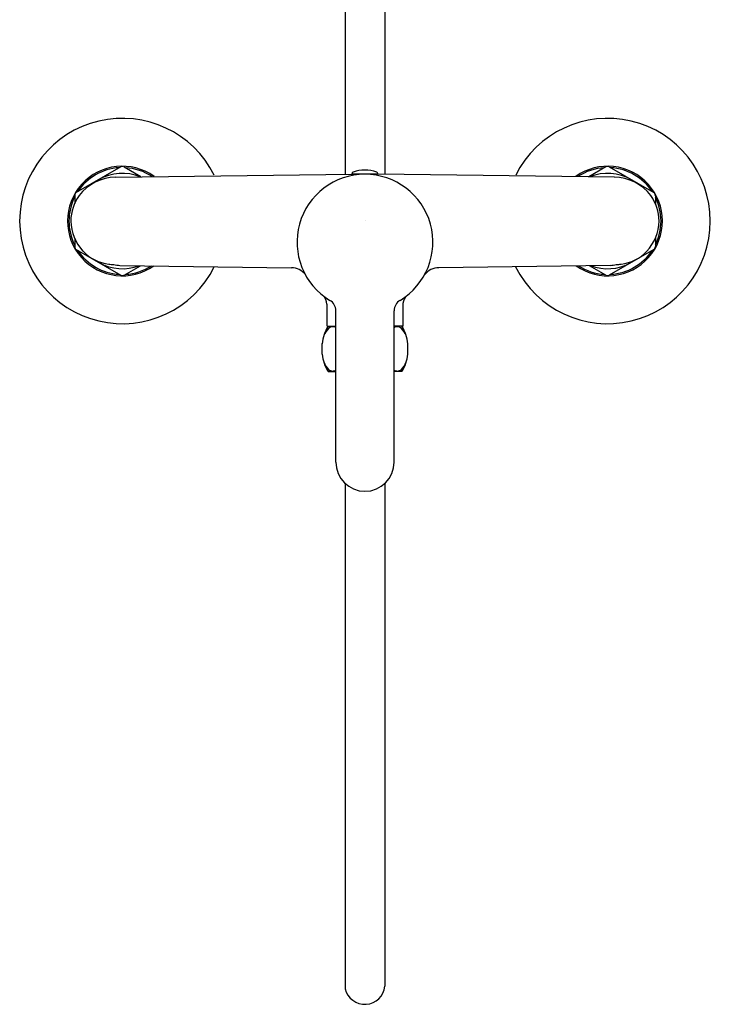
# Model space of a CAD drawing. Units: inches. Extents: x 4490.1 to 4498.5, y 151.8 to 175.8.
# Drawn here: x 4490.1 to 4498.5, y 151.8 to 163.8 of the extents above; entities that cross this region are included whole.
import ezdxf

# ---------------------------------------------------------------- set-up
doc = ezdxf.new("R2010")
doc.units = ezdxf.units.IN
doc.header["$LTSCALE"] = 0.64311
doc.header["$MEASUREMENT"] = 0
doc.layers.get('0').update_dxf_attribs({"color": 255, "linetype": 'CONTINUOUS'})
doc.layers.get('Defpoints').update_dxf_attribs({"linetype": 'CONTINUOUS'})
doc.styles.get("Standard").update_dxf_attribs({"font": 'txt', "width": 0.8})

msp = doc.modelspace()

# ---------------------------------------------------------------- linework, layer by layer
for p, q in [((4494.063, 168.392), (4494.063, 161.928)), ((4494.549, 168.392), (4494.549, 161.928)), ((4491.334, 162.017), (4490.792, 161.704)), ((4491.373, 162.017), (4491.579, 161.898)), ((4494.149, 161.927), (4494.149, 161.935)), ((4494.464, 161.927), (4494.464, 161.935)), ((4497.239, 162.017), (4497.03, 161.896)), ((4497.279, 162.017), (4497.82, 161.704)), ((4491.272, 161.892), (4494.149, 161.929)), ((4494.464, 161.927), (4494.149, 161.927)), ((4494.191, 161.927), (4494.191, 161.919)), ((4494.198, 161.927), (4494.198, 161.92)), ((4494.2, 161.927), (4494.2, 161.92)), ((4494.216, 161.927), (4494.216, 161.922)), ((4494.397, 161.927), (4494.397, 161.922)), ((4494.413, 161.927), (4494.413, 161.92)), ((4494.414, 161.927), (4494.414, 161.92)), ((4494.422, 161.927), (4494.422, 161.919)), ((4497.341, 161.892), (4494.464, 161.929)), ((4490.773, 161.67), (4490.773, 161.573)), ((4497.84, 161.67), (4497.84, 161.573)), ((4490.773, 161.15), (4490.773, 161.045)), ((4497.84, 161.15), (4497.84, 161.045)), ((4490.792, 161.011), (4491.334, 160.698)), ((4497.82, 161.011), (4497.279, 160.698)), ((4491.322, 160.818), (4493.412, 160.787)), ((4491.373, 160.698), (4491.573, 160.814)), ((4497.29, 160.818), (4495.205, 160.79)), ((4497.239, 160.698), (4497.038, 160.814)), ((4493.844, 160.076), (4493.844, 160.345)), ((4493.951, 158.423), (4493.951, 160.266)), ((4494.662, 158.423), (4494.662, 160.266)), ((4494.769, 160.076), (4494.769, 160.354)), ((4493.844, 160.076), (4493.951, 160.076)), ((4494.769, 160.076), (4494.662, 160.076)), ((4493.783, 159.737), (4493.783, 159.865)), ((4494.829, 159.737), (4494.829, 159.865)), ((4493.857, 159.525), (4493.951, 159.525)), ((4494.755, 159.525), (4494.662, 159.525)), ((4494.063, 158.164), (4494.063, 152.012)), ((4494.549, 158.164), (4494.549, 152.042))]:
    msp.add_line(p, q)
for centre, radius, start, end in [((4491.353, 161.358), 1.25, 26.4954, 333.5578), ((4497.259, 161.358), 1.25, 206.4422, 153.5046), ((4491.353, 161.358), 0.667, 54.544, 305.0847), ((4491.353, 161.358), 0.65, 93.3725, 146.6275), ((4491.353, 161.358), 0.581, 67.9246, 119.9709), ((4491.353, 161.983), 0.0394, 60, 120), ((4491.353, 161.358), 0.65, 56.223, 86.6275), ((4494.168, 161.935), 0.0197, 109.4698, 180), ((4494.306, 161.545), 0.433, 70.5302, 109.4698), ((4494.444, 161.935), 0.0197, 360, 70.5302), ((4497.259, 161.358), 0.667, 234.9153, 125.456), ((4497.259, 161.358), 0.65, 93.3725, 123.7769), ((4497.259, 161.358), 0.581, 60.0291, 112.0752), ((4497.259, 161.983), 0.0394, 60, 120), ((4497.259, 161.358), 0.65, 33.3725, 86.6275), ((4491.277, 161.325), 0.567, 90.5855, 142.639), ((4494.306, 161.1), 0.827, 301.0547, 238.9453), ((4497.335, 161.325), 0.567, 37.361, 89.4145), ((4490.812, 161.67), 0.0394, 120, 180), ((4497.8, 161.67), 0.0394, 360, 60), ((4491.353, 161.358), 0.65, 153.3725, 206.6275), ((4491.291, 161.345), 0.566, 145.1047, 178.7495), ((4497.321, 161.345), 0.566, 1.2505, 34.8953), ((4497.259, 161.358), 0.65, 333.3725, 26.6275), ((4491.316, 161.383), 0.592, 182.4996, 221.6512), ((4497.296, 161.383), 0.592, 318.3488, 357.5004), ((4490.812, 161.045), 0.0394, 180, 240), ((4491.353, 161.358), 0.65, 213.3725, 266.6275), ((4491.26, 161.366), 0.538, 224.2637, 262.2787), ((4497.259, 161.358), 0.65, 273.3725, 326.6275), ((4497.353, 161.366), 0.538, 277.7213, 315.7363), ((4497.8, 161.045), 0.0394, 300, 360), ((4491.353, 161.358), 0.581, 241.2736, 290.6526), ((4491.325, 162.074), 1.249, 263.6628, 266.4488), ((4491.376, 161.531), 0.715, 259.7114, 265.727), ((4491.353, 161.358), 0.65, 273.3725, 302.8904), ((4493.41, 160.571), 0.217, 38.419, 89.4702), ((4495.209, 160.564), 0.226, 91.0244, 141.3754), ((4497.259, 161.358), 0.65, 237.034, 266.6275), ((4497.259, 161.359), 0.582, 249.2725, 298.5731), ((4497.237, 161.531), 0.715, 274.273, 280.2886), ((4497.287, 162.074), 1.249, 273.5512, 276.3372), ((4491.353, 160.733), 0.0394, 240, 300), ((4497.259, 160.733), 0.0394, 240, 300), ((4493.705, 160.345), 0.138, 359.9088, 50.9278), ((4493.804, 160.266), 0.147, 0, 58.9453), ((4494.808, 160.266), 0.147, 121.0547, 180), ((4494.911, 160.343), 0.143, 132.4873, 175.227), ((4494.306, 159.801), 0.527, 148.4504, 173.0415), ((4494.014, 159.886), 0.223, 133.0567, 159.5338), ((4493.915, 159.992), 0.0778, 92.3443, 133.0567), ((4493.915, 160.003), 0.0671, 57.6184, 92.3443), ((4494.698, 160.003), 0.0671, 87.6557, 122.3816), ((4494.697, 159.992), 0.0778, 46.9433, 87.6557), ((4494.598, 159.886), 0.223, 20.4662, 46.9433), ((4494.306, 159.801), 0.527, 6.9585, 31.5496), ((4494.306, 159.801), 0.527, 186.9585, 211.5496), ((4494.306, 159.801), 0.527, 328.4504, 353.0415), ((4494.014, 159.715), 0.223, 200.4662, 226.9433), ((4493.915, 159.609), 0.0778, 226.9433, 267.6557), ((4493.915, 159.599), 0.0671, 267.6557, 302.3816), ((4494.698, 159.599), 0.0671, 237.6184, 272.3443), ((4494.697, 159.609), 0.0778, 272.3443, 313.0567), ((4494.598, 159.715), 0.223, 313.0567, 339.5338), ((4494.306, 158.423), 0.355, 180, 0), ((4494.304, 152.07), 0.247, 193.619, 353.5157)]:
    msp.add_arc(centre, radius, start, end)

# ---------------------------------------------------------------- texts
at = {"layer": 'Defpoints'}
for tag, p, s in [('MODELNUMBER', (4494.302, 161.361), 'K-31878T-4'), ('TRADENAME', (4494.302, 161.36), 'ATOM'), ('PRODUCT', (4494.302, 161.358), 'SHOWER FAUCET')]:
    msp.add_attdef(tag, p, s, height=0.001, dxfattribs=at)

doc.saveas('drawing.dxf')
